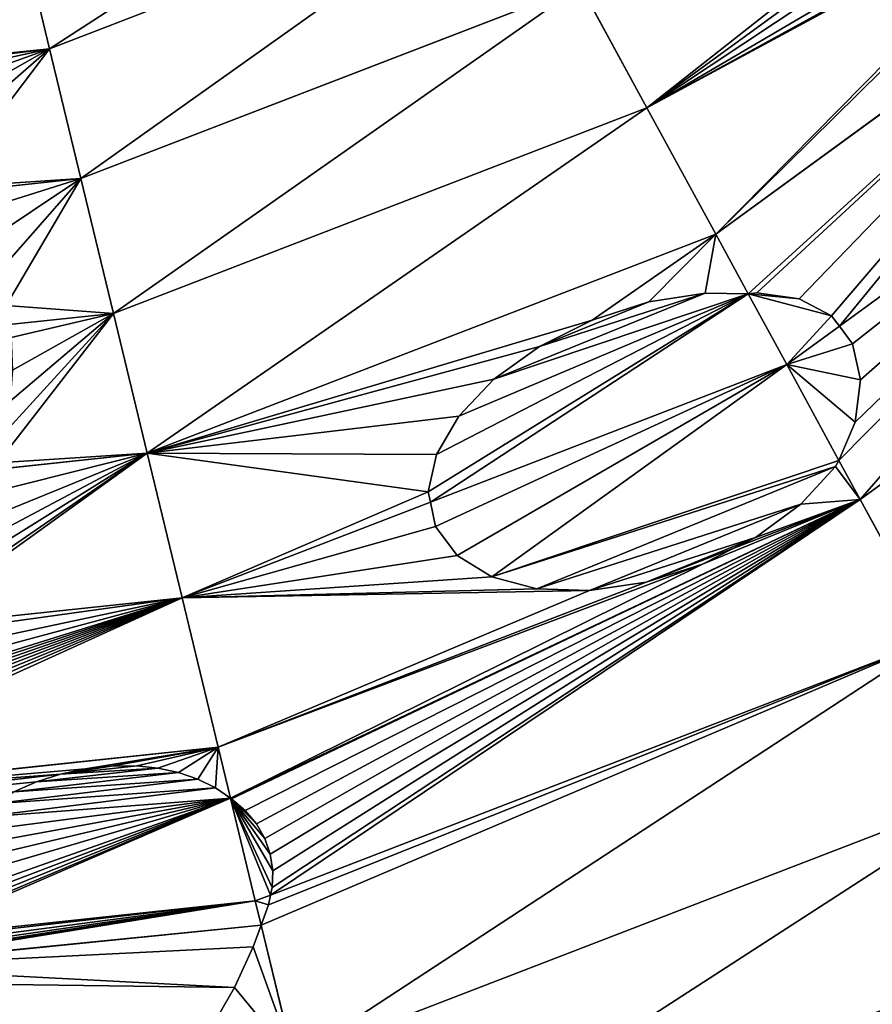
# Model space of a CAD drawing. Extents: x 3.16 to 4.37, y 2.09 to 3.3.
# Drawn here: x 3.83 to 3.97, y 2.25 to 2.41 of the extents above; entities that cross this region are included whole.
import ezdxf

# ---------------------------------------------------------------- set-up
doc = ezdxf.new("R2010")
doc.units = 0
doc.layers.get('0').update_dxf_attribs({"color": 13, "linetype": 'CONTINUOUS'})

msp = doc.modelspace()

# ---------------------------------------------------------------- linework, layer by layer
at = {"color": 251}
for p, q in [((3.90987, 2.43025, 0.37322), (3.83611, 2.40182, 0.37322)), ((4.01904, 2.42922, 0.26872), (3.94129, 2.37257, 0.26872)), ((3.9727, 2.4233, 0.30281), (3.93043, 2.39251, 0.30281)), ((3.83229, 2.41764, 0.40447), (3.83611, 2.40182, 0.37322)), ((3.91996, 2.41174, 0.33765), (3.84106, 2.38133, 0.33765)), ((3.91996, 2.41174, 0.33765), (3.93043, 2.39251, 0.30281)), ((4.03522, 2.41221, 0.23541), (3.96082, 2.358, 0.23541)), ((3.83611, 2.40182, 0.37322), (3.79328, 2.39726, 0.37322)), ((3.83611, 2.40182, 0.37322), (3.84106, 2.38133, 0.33765)), ((4.05193, 2.39465, 0.20291), (3.96411, 2.33066, 0.20291)), ((3.93043, 2.39251, 0.30281), (3.8462, 2.36004, 0.30281)), ((3.93043, 2.39251, 0.30281), (3.94129, 2.37257, 0.26872)), ((3.84106, 2.38133, 0.33765), (3.82012, 2.3791, 0.33765)), ((3.84106, 2.38133, 0.33765), (3.8462, 2.36004, 0.30281)), ((3.94129, 2.37257, 0.26872), (3.85153, 2.33798, 0.26872)), ((3.94129, 2.37257, 0.26872), (3.94644, 2.36311, 0.25343)), ((3.94644, 2.36311, 0.25343), (3.95252, 2.35195, 0.23541)), ((3.8462, 2.36004, 0.30281), (3.82972, 2.35829, 0.30281)), ((3.8462, 2.36004, 0.30281), (3.85153, 2.33798, 0.26872)), ((3.96082, 2.358, 0.23541), (3.95252, 2.35195, 0.23541)), ((3.95252, 2.35195, 0.23541), (3.89623, 2.33026, 0.23541)), ((3.95252, 2.35195, 0.23541), (3.96076, 2.33682, 0.2123)), ((3.85153, 2.33798, 0.26872), (3.82749, 2.33542, 0.26872)), ((3.85153, 2.33798, 0.26872), (3.85704, 2.31516, 0.23541)), ((3.96076, 2.33682, 0.2123), (3.96411, 2.33066, 0.20291)), ((3.89623, 2.33026, 0.23541), (3.85704, 2.31516, 0.23541)), ((3.96411, 2.33066, 0.20291), (3.94416, 2.32297, 0.20291)), ((3.96411, 2.33066, 0.20291), (3.97607, 2.30872, 0.17123)), ((3.94416, 2.32297, 0.20291), (3.93029, 2.31763, 0.20291)), ((3.93029, 2.31763, 0.20291), (3.86273, 2.29159, 0.20291)), ((3.85704, 2.31516, 0.23541), (3.8133, 2.3105, 0.23541)), ((3.85704, 2.31516, 0.23541), (3.86273, 2.29159, 0.20291)), ((3.97607, 2.30872, 0.17123), (3.87098, 2.26822, 0.17123)), ((3.86273, 2.29159, 0.20291), (3.78738, 2.28357, 0.20291)), ((3.86273, 2.29159, 0.20291), (3.86467, 2.28353, 0.19239)), ((3.84179, 2.28815, 0.20136), (3.83784, 2.28732, 0.20085)), ((3.84582, 2.28858, 0.20136), (3.84179, 2.28815, 0.20136)), ((3.84988, 2.2886, 0.20085), (3.84582, 2.28858, 0.20136)), ((3.85322, 2.28827, 0.19997), (3.84988, 2.2886, 0.20085)), ((3.85645, 2.28756, 0.19864), (3.85322, 2.28827, 0.19997)), ((3.83784, 2.28732, 0.20085), (3.83405, 2.28611, 0.19983)), ((3.85951, 2.28651, 0.19688), (3.85645, 2.28756, 0.19864)), ((3.86232, 2.28512, 0.19473), (3.85951, 2.28651, 0.19688)), ((3.83405, 2.28611, 0.19983), (3.83047, 2.28454, 0.19831)), ((3.86467, 2.28353, 0.19239), (3.86232, 2.28512, 0.19473)), ((3.98837, 2.28614, 0.14042), (3.87463, 2.24231, 0.14042)), ((3.86467, 2.28353, 0.19239), (3.86859, 2.2673, 0.17123)), ((3.86483, 2.28343, 0.19221), (3.86467, 2.28353, 0.19239)), ((3.86699, 2.28158, 0.18901), (3.86483, 2.28343, 0.19221)), ((3.86875, 2.27947, 0.18568), (3.86699, 2.28158, 0.18901)), ((3.87008, 2.27715, 0.1823), (3.86875, 2.27947, 0.18568)), ((3.87094, 2.27466, 0.17893), (3.87008, 2.27715, 0.1823)), ((3.87133, 2.27205, 0.17564), (3.87094, 2.27466, 0.17893)), ((3.87123, 2.26939, 0.17251), (3.87133, 2.27205, 0.17564)), ((3.87098, 2.26822, 0.17123), (3.87123, 2.26939, 0.17251)), ((3.87098, 2.26822, 0.17123), (3.86859, 2.2673, 0.17123)), ((3.87065, 2.2667, 0.16966), (3.87098, 2.26822, 0.17123)), ((3.86859, 2.2673, 0.17123), (3.81345, 2.26143, 0.17123)), ((3.86859, 2.2673, 0.17123), (3.86952, 2.26348, 0.16653)), ((3.86952, 2.26348, 0.16653), (3.87065, 2.2667, 0.16966)), ((3.86826, 2.26004, 0.16255), (3.86952, 2.26348, 0.16653)), ((3.86952, 2.26348, 0.16653), (3.87463, 2.24231, 0.14042)), ((3.86528, 2.25363, 0.15523), (3.86826, 2.26004, 0.16255)), ((3.86173, 2.2474, 0.14819), (3.86528, 2.25363, 0.15523))]:
    msp.add_line(p, q, dxfattribs=at)
msp.add_polyline3d([(3.92179, 2.35897, 0.26059), (3.91345, 2.35481, 0.25932), (3.90626, 2.34965, 0.25613), (3.90071, 2.34384, 0.25124), (3.89718, 2.33778, 0.24496), (3.89591, 2.33188, 0.23774), (3.89623, 2.33026, 0.23541), (3.89703, 2.32641, 0.23016), (3.90046, 2.32182, 0.2227), (3.90592, 2.31846, 0.21581), (3.91305, 2.31658, 0.20997), (3.92137, 2.3163, 0.20556), (3.93029, 2.31763, 0.20291), (3.93923, 2.32047, 0.20219), (3.94416, 2.32297, 0.20291), (3.94756, 2.32468, 0.20341), (3.95472, 2.32992, 0.20654), (3.96023, 2.33585, 0.21135), (3.96076, 2.33682, 0.2123), (3.9633, 2.34287, 0.2169), (3.96416, 2.34953, 0.22349), (3.96288, 2.35526, 0.23078), (3.96082, 2.358, 0.23541), (3.95958, 2.35965, 0.23836), (3.95447, 2.36235, 0.24578), (3.9478, 2.36327, 0.25247), (3.94644, 2.36311, 0.25343), (3.93962, 2.36325, 0.25713), (3.93072, 2.36185, 0.25984), (3.92179, 2.35897, 0.26059)], close=True)

# ---------------------------------------------------------------- meshes
at = {"color": 22}
mesh = msp.add_polyface(dxfattribs=at)
corners = [(3.90209, 2.44454, 0.40447), (3.83611, 2.40182, 0.37322), (3.90987, 2.43025, 0.37322), (3.83229, 2.41764, 0.40447)]
mesh.append_faces([[corners[k] for k in face] for face in [(0, 1, 2), (1, 0, 3)]], dxfattribs={"vtx0": -1, "color": 22})
mesh = msp.add_polyface(dxfattribs=at)
corners = [(3.96995, 2.42364, 0.30584), (3.93043, 2.39251, 0.30281), (3.9727, 2.4233, 0.30281), (3.91996, 2.41174, 0.33765), (3.96491, 2.42561, 0.31317), (3.96117, 2.4287, 0.32071), (3.95896, 2.43268, 0.32796), (3.95845, 2.4373, 0.33443), (3.95919, 2.44032, 0.33765)]
mesh.append_faces([[corners[k] for k in face] for face in [(0, 1, 2), (3, 7, 8)]], dxfattribs={"vtx0": -1, "color": 22})
mesh.append_faces([[corners[k] for k in face] for face in [(1, 0, 3)]], dxfattribs={"vtx0": -1, "vtx1": -1, "color": 22})
mesh.append_faces([[corners[k] for k in face] for face in [(3, 0, 4), (3, 4, 5), (3, 5, 6), (3, 6, 7)]], dxfattribs={"vtx0": -1, "vtx2": -1, "color": 22})
mesh = msp.add_polyface(dxfattribs=at)
corners = [(4.01904, 2.42922, 0.26872), (4.00126, 2.43169, 0.2876), (3.94129, 2.37257, 0.26872), (4.00551, 2.43629, 0.28944), (4.00799, 2.44083, 0.29279), (3.99579, 2.42781, 0.28773), (3.93043, 2.39251, 0.30281), (3.98947, 2.42492, 0.28983), (3.98273, 2.42321, 0.29375), (3.97604, 2.4228, 0.29922), (3.9727, 2.4233, 0.30281)]
mesh.append_faces([[corners[k] for k in face] for face in [(3, 0, 4), (6, 9, 10)]], dxfattribs={"vtx0": -1, "color": 22})
mesh.append_faces([[corners[k] for k in face] for face in [(0, 1, 2), (1, 0, 3), (2, 5, 6), (5, 2, 1)]], dxfattribs={"vtx0": -1, "vtx1": -1, "color": 22})
mesh.append_faces([[corners[k] for k in face] for face in [(6, 5, 7), (6, 7, 8), (6, 8, 9)]], dxfattribs={"vtx0": -1, "vtx2": -1, "color": 22})
mesh = msp.add_polyface(dxfattribs=at)
corners = [(3.90987, 2.43025, 0.37322), (3.84106, 2.38133, 0.33765), (3.91996, 2.41174, 0.33765), (3.83611, 2.40182, 0.37322)]
mesh.append_faces([[corners[k] for k in face] for face in [(0, 1, 2), (1, 0, 3)]], dxfattribs={"vtx0": -1, "color": 22})
mesh = msp.add_polyface(dxfattribs=at)
corners = [(4.01904, 2.42922, 0.26872), (3.96082, 2.358, 0.23541), (4.03522, 2.41221, 0.23541), (3.95958, 2.35965, 0.23836), (3.95447, 2.36235, 0.24578), (3.9478, 2.36327, 0.25247), (3.94644, 2.36311, 0.25343), (3.94129, 2.37257, 0.26872)]
mesh.append_faces([[corners[k] for k in face] for face in [(0, 1, 2), (6, 0, 7)]], dxfattribs={"vtx0": -1, "color": 22})
mesh.append_faces([[corners[k] for k in face] for face in [(1, 0, 3), (3, 0, 4), (4, 0, 5), (5, 0, 6)]], dxfattribs={"vtx0": -1, "vtx1": -1, "color": 22})
mesh = msp.add_polyface(dxfattribs=at)
corners = [(3.83229, 2.41764, 0.40447), (3.79328, 2.39726, 0.37322), (3.83611, 2.40182, 0.37322), (3.78877, 2.39879, 0.3771), (3.78413, 2.39983, 0.38004), (3.77924, 2.40023, 0.38182), (3.77428, 2.4, 0.38239), (3.75765, 2.39347, 0.37322), (3.75791, 2.40972, 0.40447), (3.7575, 2.39345, 0.37322), (3.76073, 2.39564, 0.37678), (3.76486, 2.39766, 0.37982), (3.76943, 2.39913, 0.38171)]
mesh.append_faces([[corners[k] for k in face] for face in [(0, 1, 2), (7, 8, 9)]], dxfattribs={"vtx0": -1, "color": 22})
mesh.append_faces([[corners[k] for k in face] for face in [(1, 0, 3), (3, 0, 4), (4, 0, 5), (5, 0, 6), (8, 6, 0)]], dxfattribs={"vtx0": -1, "vtx1": -1, "color": 22})
mesh.append_faces([[corners[k] for k in face] for face in [(8, 7, 10), (8, 10, 11), (8, 11, 12), (8, 12, 6)]], dxfattribs={"vtx0": -1, "vtx2": -1, "color": 22})
mesh = msp.add_polyface(dxfattribs=at)
corners = [(3.91996, 2.41174, 0.33765), (3.8462, 2.36004, 0.30281), (3.93043, 2.39251, 0.30281), (3.84106, 2.38133, 0.33765)]
mesh.append_faces([[corners[k] for k in face] for face in [(0, 1, 2), (1, 0, 3)]], dxfattribs={"vtx0": -1, "color": 22})
mesh = msp.add_polyface(dxfattribs=at)
corners = [(4.03522, 2.41221, 0.23541), (3.96411, 2.33066, 0.20291), (4.05193, 2.39465, 0.20291), (3.96076, 2.33682, 0.2123), (3.9633, 2.34287, 0.2169), (3.96416, 2.34953, 0.22349), (3.96288, 2.35526, 0.23078), (3.96082, 2.358, 0.23541)]
mesh.append_faces([[corners[k] for k in face] for face in [(0, 1, 2), (6, 0, 7)]], dxfattribs={"vtx0": -1, "color": 22})
mesh.append_faces([[corners[k] for k in face] for face in [(1, 0, 3), (3, 0, 4), (4, 0, 5), (5, 0, 6)]], dxfattribs={"vtx0": -1, "vtx1": -1, "color": 22})
mesh = msp.add_polyface(dxfattribs=at)
corners = [(3.84106, 2.38133, 0.33765), (3.81946, 2.37993, 0.33918), (3.82012, 2.3791, 0.33765), (3.83611, 2.40182, 0.37322), (3.81554, 2.38394, 0.34668), (3.81107, 2.38766, 0.35376), (3.80612, 2.39104, 0.36037), (3.80072, 2.39405, 0.36645), (3.79492, 2.39667, 0.37193), (3.79328, 2.39726, 0.37322)]
mesh.append_faces([[corners[k] for k in face] for face in [(0, 1, 2), (8, 3, 9)]], dxfattribs={"vtx0": -1, "color": 22})
mesh.append_faces([[corners[k] for k in face] for face in [(1, 3, 4), (4, 3, 5), (5, 3, 6), (6, 3, 7), (7, 3, 8)]], dxfattribs={"vtx0": -1, "vtx1": -1, "color": 22})
mesh.append_faces([[corners[k] for k in face] for face in [(1, 0, 3)]], dxfattribs={"vtx0": -1, "vtx2": -1, "color": 22})
mesh = msp.add_polyface(dxfattribs=at)
corners = [(4.05193, 2.39465, 0.20291), (3.97607, 2.30872, 0.17123), (4.06916, 2.37654, 0.17123), (3.96411, 2.33066, 0.20291)]
mesh.append_faces([[corners[k] for k in face] for face in [(0, 1, 2), (1, 0, 3)]], dxfattribs={"vtx0": -1, "color": 22})
mesh = msp.add_polyface(dxfattribs=at)
corners = [(3.93043, 2.39251, 0.30281), (3.85153, 2.33798, 0.26872), (3.94129, 2.37257, 0.26872), (3.8462, 2.36004, 0.30281)]
mesh.append_faces([[corners[k] for k in face] for face in [(0, 1, 2), (1, 0, 3)]], dxfattribs={"vtx0": -1, "color": 22})
mesh = msp.add_polyface(dxfattribs=at)
corners = [(3.8462, 2.36004, 0.30281), (3.82922, 2.3613, 0.3077), (3.82972, 2.35829, 0.30281), (3.84106, 2.38133, 0.33765), (3.82772, 2.36622, 0.31581), (3.82558, 2.371, 0.32379), (3.82282, 2.37559, 0.33159), (3.82012, 2.3791, 0.33765)]
mesh.append_faces([[corners[k] for k in face] for face in [(0, 1, 2), (6, 3, 7)]], dxfattribs={"vtx0": -1, "color": 22})
mesh.append_faces([[corners[k] for k in face] for face in [(1, 3, 4), (4, 3, 5), (5, 3, 6)]], dxfattribs={"vtx0": -1, "vtx1": -1, "color": 22})
mesh.append_faces([[corners[k] for k in face] for face in [(1, 0, 3)]], dxfattribs={"vtx0": -1, "vtx2": -1, "color": 22})
mesh = msp.add_polyface(dxfattribs=at)
corners = [(3.94129, 2.37257, 0.26872), (3.93962, 2.36325, 0.25713), (3.94644, 2.36311, 0.25343), (3.93072, 2.36185, 0.25984), (3.92179, 2.35897, 0.26059), (3.89591, 2.33188, 0.23774), (3.85704, 2.31516, 0.23541), (3.89623, 2.33026, 0.23541), (3.85153, 2.33798, 0.26872), (3.89718, 2.33778, 0.24496), (3.90071, 2.34384, 0.25124), (3.90626, 2.34965, 0.25613), (3.91345, 2.35481, 0.25932)]
mesh.append_faces([[corners[k] for k in face] for face in [(0, 1, 2), (5, 6, 7)]], dxfattribs={"vtx0": -1, "color": 22})
mesh.append_faces([[corners[k] for k in face] for face in [(1, 0, 3), (3, 0, 4), (6, 5, 8), (8, 4, 0)]], dxfattribs={"vtx0": -1, "vtx1": -1, "color": 22})
mesh.append_faces([[corners[k] for k in face] for face in [(8, 5, 9), (8, 9, 10), (8, 10, 11), (8, 11, 12), (8, 12, 4)]], dxfattribs={"vtx0": -1, "vtx2": -1, "color": 22})
at = {"color": 4}
mesh = msp.add_polyface(dxfattribs=at)
corners = [(3.94644, 2.36311, 0.25343), (3.89623, 2.33026, 0.23541), (3.95252, 2.35195, 0.23541), (3.89591, 2.33188, 0.23774), (3.89718, 2.33778, 0.24496), (3.90071, 2.34384, 0.25124), (3.90626, 2.34965, 0.25613), (3.93962, 2.36325, 0.25713), (3.91345, 2.35481, 0.25932), (3.93072, 2.36185, 0.25984), (3.92179, 2.35897, 0.26059)]
mesh.append_faces([[corners[k] for k in face] for face in [(0, 1, 2), (8, 9, 10)]], dxfattribs={"vtx0": -1, "color": 4})
mesh.append_faces([[corners[k] for k in face] for face in [(1, 0, 3), (3, 0, 4), (4, 0, 5), (5, 0, 6), (6, 7, 8)]], dxfattribs={"vtx0": -1, "vtx1": -1, "color": 4})
mesh.append_faces([[corners[k] for k in face] for face in [(6, 0, 7), (8, 7, 9)]], dxfattribs={"vtx0": -1, "vtx2": -1, "color": 4})
mesh = msp.add_polyface(dxfattribs=at)
corners = [(3.95958, 2.35965, 0.23836), (3.95252, 2.35195, 0.23541), (3.96082, 2.358, 0.23541), (3.94644, 2.36311, 0.25343), (3.95447, 2.36235, 0.24578), (3.9478, 2.36327, 0.25247)]
mesh.append_faces([[corners[k] for k in face] for face in [(0, 1, 2), (3, 4, 5)]], dxfattribs={"vtx0": -1, "color": 4})
mesh.append_faces([[corners[k] for k in face] for face in [(1, 0, 3)]], dxfattribs={"vtx0": -1, "vtx1": -1, "color": 4})
mesh.append_faces([[corners[k] for k in face] for face in [(3, 0, 4)]], dxfattribs={"vtx0": -1, "vtx2": -1, "color": 4})
at = {"color": 22}
mesh = msp.add_polyface(dxfattribs=at)
corners = [(3.85153, 2.33798, 0.26872), (3.82785, 2.33646, 0.27023), (3.82749, 2.33542, 0.26872), (3.8462, 2.36004, 0.30281), (3.82907, 2.34131, 0.27733), (3.82987, 2.34619, 0.28455), (3.83023, 2.35108, 0.29187), (3.83006, 2.35624, 0.29967), (3.82972, 2.35829, 0.30281)]
mesh.append_faces([[corners[k] for k in face] for face in [(0, 1, 2), (7, 3, 8)]], dxfattribs={"vtx0": -1, "color": 22})
mesh.append_faces([[corners[k] for k in face] for face in [(1, 3, 4), (4, 3, 5), (5, 3, 6), (6, 3, 7)]], dxfattribs={"vtx0": -1, "vtx1": -1, "color": 22})
mesh.append_faces([[corners[k] for k in face] for face in [(1, 0, 3)]], dxfattribs={"vtx0": -1, "vtx2": -1, "color": 22})
at = {"color": 4}
mesh = msp.add_polyface(dxfattribs=at)
corners = [(3.9633, 2.34287, 0.2169), (3.95252, 2.35195, 0.23541), (3.96076, 2.33682, 0.2123), (3.96416, 2.34953, 0.22349), (3.96288, 2.35526, 0.23078), (3.96082, 2.358, 0.23541)]
mesh.append_faces([[corners[k] for k in face] for face in [(0, 1, 2), (1, 4, 5)]], dxfattribs={"vtx0": -1, "color": 4})
mesh.append_faces([[corners[k] for k in face] for face in [(1, 0, 3), (1, 3, 4)]], dxfattribs={"vtx0": -1, "vtx2": -1, "color": 4})
mesh = msp.add_polyface(dxfattribs=at)
corners = [(3.94756, 2.32468, 0.20341), (3.93029, 2.31763, 0.20291), (3.94416, 2.32297, 0.20291), (3.92137, 2.3163, 0.20556), (3.95472, 2.32992, 0.20654), (3.91305, 2.31658, 0.20997), (3.96023, 2.33585, 0.21135), (3.90592, 2.31846, 0.21581), (3.96076, 2.33682, 0.2123), (3.95252, 2.35195, 0.23541), (3.90046, 2.32182, 0.2227), (3.89703, 2.32641, 0.23016), (3.89623, 2.33026, 0.23541)]
mesh.append_faces([[corners[k] for k in face] for face in [(0, 1, 2), (11, 9, 12)]], dxfattribs={"vtx0": -1, "color": 4})
mesh.append_faces([[corners[k] for k in face] for face in [(1, 0, 3), (3, 4, 5), (5, 6, 7), (7, 9, 10), (10, 9, 11)]], dxfattribs={"vtx0": -1, "vtx1": -1, "color": 4})
mesh.append_faces([[corners[k] for k in face] for face in [(3, 0, 4), (5, 4, 6), (7, 6, 8), (7, 8, 9)]], dxfattribs={"vtx0": -1, "vtx2": -1, "color": 4})
at = {"color": 22}
mesh = msp.add_polyface(dxfattribs=at)
corners = [(3.85153, 2.33798, 0.26872), (3.8133, 2.3105, 0.23541), (3.85704, 2.31516, 0.23541), (3.81556, 2.31317, 0.23886), (3.81881, 2.31759, 0.24466), (3.82167, 2.32215, 0.25072), (3.82414, 2.32684, 0.25701), (3.8262, 2.33162, 0.2635), (3.82749, 2.33542, 0.26872)]
mesh.append_faces([[corners[k] for k in face] for face in [(0, 1, 2), (7, 0, 8)]], dxfattribs={"vtx0": -1, "color": 22})
mesh.append_faces([[corners[k] for k in face] for face in [(1, 0, 3), (3, 0, 4), (4, 0, 5), (5, 0, 6), (6, 0, 7)]], dxfattribs={"vtx0": -1, "vtx1": -1, "color": 22})
mesh = msp.add_polyface(dxfattribs=at)
corners = [(3.96411, 2.33066, 0.20291), (3.94756, 2.32468, 0.20341), (3.94416, 2.32297, 0.20291), (3.95472, 2.32992, 0.20654), (3.96023, 2.33585, 0.21135), (3.96076, 2.33682, 0.2123)]
mesh.append_faces([[corners[k] for k in face] for face in [(0, 1, 2), (4, 0, 5)]], dxfattribs={"vtx0": -1, "color": 22})
mesh.append_faces([[corners[k] for k in face] for face in [(1, 0, 3), (3, 0, 4)]], dxfattribs={"vtx0": -1, "vtx1": -1, "color": 22})
mesh = msp.add_polyface(dxfattribs=at)
corners = [(3.92137, 2.3163, 0.20556), (3.86273, 2.29159, 0.20291), (3.93029, 2.31763, 0.20291), (3.85704, 2.31516, 0.23541), (3.91305, 2.31658, 0.20997), (3.90592, 2.31846, 0.21581), (3.90046, 2.32182, 0.2227), (3.89703, 2.32641, 0.23016), (3.89623, 2.33026, 0.23541)]
mesh.append_faces([[corners[k] for k in face] for face in [(0, 1, 2), (3, 7, 8)]], dxfattribs={"vtx0": -1, "color": 22})
mesh.append_faces([[corners[k] for k in face] for face in [(1, 0, 3)]], dxfattribs={"vtx0": -1, "vtx1": -1, "color": 22})
mesh.append_faces([[corners[k] for k in face] for face in [(3, 0, 4), (3, 4, 5), (3, 5, 6), (3, 6, 7)]], dxfattribs={"vtx0": -1, "vtx2": -1, "color": 22})
mesh = msp.add_polyface(dxfattribs=at)
corners = [(3.96411, 2.33066, 0.20291), (3.87098, 2.26822, 0.17123), (3.97607, 2.30872, 0.17123), (3.87123, 2.26939, 0.17251), (3.87133, 2.27205, 0.17564), (3.87094, 2.27466, 0.17893), (3.87008, 2.27715, 0.1823), (3.86875, 2.27947, 0.18568), (3.86699, 2.28158, 0.18901), (3.86483, 2.28343, 0.19221), (3.86467, 2.28353, 0.19239), (3.93923, 2.32047, 0.20219), (3.94416, 2.32297, 0.20291), (3.86273, 2.29159, 0.20291), (3.93029, 2.31763, 0.20291)]
mesh.append_faces([[corners[k] for k in face] for face in [(0, 1, 2), (11, 0, 12), (13, 11, 14)]], dxfattribs={"vtx0": -1, "color": 22})
mesh.append_faces([[corners[k] for k in face] for face in [(1, 0, 3), (3, 0, 4), (4, 0, 5), (5, 0, 6), (6, 0, 7), (7, 0, 8), (8, 0, 9), (9, 0, 10)]], dxfattribs={"vtx0": -1, "vtx1": -1, "color": 22})
mesh.append_faces([[corners[k] for k in face] for face in [(10, 0, 11)]], dxfattribs={"vtx0": -1, "vtx1": -1, "vtx2": -1, "color": 22})
mesh.append_faces([[corners[k] for k in face] for face in [(11, 13, 10)]], dxfattribs={"vtx0": -1, "vtx2": -1, "color": 22})
at = {"color": 4}
mesh = msp.add_polyface(dxfattribs=at)
corners = [(3.93029, 2.31763, 0.20291), (3.93923, 2.32047, 0.20219), (3.94416, 2.32297, 0.20291)]
mesh.append_faces([[corners[k] for k in face] for face in [(0, 1, 2)]], dxfattribs={"color": 4})
at = {"color": 22}
mesh = msp.add_polyface(dxfattribs=at)
corners = [(3.85704, 2.31516, 0.23541), (3.78738, 2.28357, 0.20291), (3.86273, 2.29159, 0.20291), (3.78856, 2.28567, 0.20556), (3.78993, 2.28774, 0.20815), (3.79145, 2.28976, 0.21064), (3.79313, 2.2917, 0.21302), (3.79496, 2.29357, 0.21526), (3.79693, 2.29535, 0.21738), (3.79903, 2.29704, 0.21935), (3.80366, 2.30078, 0.22372), (3.80797, 2.30473, 0.22841), (3.81195, 2.30888, 0.23342), (3.8133, 2.3105, 0.23541)]
mesh.append_faces([[corners[k] for k in face] for face in [(0, 1, 2), (12, 0, 13)]], dxfattribs={"vtx0": -1, "color": 22})
mesh.append_faces([[corners[k] for k in face] for face in [(1, 0, 3), (3, 0, 4), (4, 0, 5), (5, 0, 6), (6, 0, 7), (7, 0, 8), (8, 0, 9), (9, 0, 10), (10, 0, 11), (11, 0, 12)]], dxfattribs={"vtx0": -1, "vtx1": -1, "color": 22})
mesh = msp.add_polyface(dxfattribs=at)
corners = [(3.97607, 2.30872, 0.17123), (3.87463, 2.24231, 0.14042), (3.98837, 2.28614, 0.14042), (3.86952, 2.26348, 0.16653), (3.87065, 2.2667, 0.16966), (3.87098, 2.26822, 0.17123)]
mesh.append_faces([[corners[k] for k in face] for face in [(0, 1, 2), (4, 0, 5)]], dxfattribs={"vtx0": -1, "color": 22})
mesh.append_faces([[corners[k] for k in face] for face in [(1, 0, 3), (3, 0, 4)]], dxfattribs={"vtx0": -1, "vtx1": -1, "color": 22})
mesh = msp.add_polyface(dxfattribs=at)
corners = [(3.86273, 2.29159, 0.20291), (3.86232, 2.28512, 0.19473), (3.86467, 2.28353, 0.19239), (3.85951, 2.28651, 0.19688), (3.85645, 2.28756, 0.19864), (3.85322, 2.28827, 0.19997), (3.84988, 2.2886, 0.20085), (3.84582, 2.28858, 0.20136), (3.84179, 2.28815, 0.20136), (3.78736, 2.28354, 0.20287), (3.78738, 2.28357, 0.20291), (3.81345, 2.26143, 0.17123), (3.79041, 2.26015, 0.17273), (3.79216, 2.25916, 0.17123), (3.81411, 2.2622, 0.17213), (3.81492, 2.26349, 0.17365), (3.78863, 2.26149, 0.17467), (3.81549, 2.26484, 0.1753), (3.7871, 2.263, 0.17679), (3.81582, 2.26624, 0.17703), (3.78584, 2.26466, 0.17907), (3.81653, 2.26934, 0.18088), (3.78489, 2.26644, 0.18146), (3.81774, 2.27236, 0.18455), (3.78426, 2.26831, 0.18392), (3.78395, 2.27023, 0.18641), (3.81945, 2.27525, 0.18799), (3.78397, 2.27218, 0.18889), (3.82161, 2.27795, 0.19113), (3.78429, 2.2745, 0.19179), (3.8242, 2.28043, 0.19393), (3.7848, 2.2768, 0.19465), (3.82717, 2.28264, 0.19634), (3.78548, 2.27908, 0.19746), (3.83047, 2.28454, 0.19831), (3.78633, 2.28133, 0.2002), (3.83405, 2.28611, 0.19983), (3.83784, 2.28732, 0.20085)]
mesh.append_faces([[corners[k] for k in face] for face in [(0, 1, 2), (9, 0, 10), (11, 12, 13)]], dxfattribs={"vtx0": -1, "color": 22})
mesh.append_faces([[corners[k] for k in face] for face in [(1, 0, 3), (3, 0, 4), (4, 0, 5), (5, 0, 6), (6, 0, 7), (7, 0, 8), (12, 15, 16), (16, 17, 18), (18, 19, 20), (20, 21, 22), (22, 23, 24), (24, 23, 25), (25, 26, 27), (27, 28, 29), (29, 30, 31), (31, 32, 33), (33, 34, 35), (35, 37, 9)]], dxfattribs={"vtx0": -1, "vtx1": -1, "color": 22})
mesh.append_faces([[corners[k] for k in face] for face in [(8, 0, 9)]], dxfattribs={"vtx0": -1, "vtx1": -1, "vtx2": -1, "color": 22})
mesh.append_faces([[corners[k] for k in face] for face in [(12, 11, 14), (12, 14, 15), (16, 15, 17), (18, 17, 19), (20, 19, 21), (22, 21, 23), (25, 23, 26), (27, 26, 28), (29, 28, 30), (31, 30, 32), (33, 32, 34), (35, 34, 36), (35, 36, 37), (9, 37, 8)]], dxfattribs={"vtx0": -1, "vtx2": -1, "color": 22})
at = {"color": 105}
mesh = msp.add_polyface(dxfattribs=at)
corners = [(3.86467, 2.28353, 0.19239), (3.81345, 2.26143, 0.17123), (3.86859, 2.2673, 0.17123), (3.81411, 2.2622, 0.17213), (3.81492, 2.26349, 0.17365), (3.81549, 2.26484, 0.1753), (3.81582, 2.26624, 0.17703), (3.81653, 2.26934, 0.18088), (3.81774, 2.27236, 0.18455), (3.81945, 2.27525, 0.18799), (3.82161, 2.27795, 0.19113), (3.8242, 2.28043, 0.19393), (3.86232, 2.28512, 0.19473), (3.82717, 2.28264, 0.19634), (3.85951, 2.28651, 0.19688), (3.83047, 2.28454, 0.19831), (3.85645, 2.28756, 0.19864), (3.83405, 2.28611, 0.19983), (3.85322, 2.28827, 0.19997), (3.83784, 2.28732, 0.20085), (3.84988, 2.2886, 0.20085), (3.84582, 2.28858, 0.20136), (3.84179, 2.28815, 0.20136)]
mesh.append_faces([[corners[k] for k in face] for face in [(0, 1, 2), (19, 21, 22)]], dxfattribs={"vtx0": -1, "color": 105})
mesh.append_faces([[corners[k] for k in face] for face in [(1, 0, 3), (3, 0, 4), (4, 0, 5), (5, 0, 6), (6, 0, 7), (7, 0, 8), (8, 0, 9), (9, 0, 10), (10, 0, 11), (11, 12, 13), (13, 14, 15), (15, 16, 17), (17, 18, 19)]], dxfattribs={"vtx0": -1, "vtx1": -1, "color": 105})
mesh.append_faces([[corners[k] for k in face] for face in [(11, 0, 12), (13, 12, 14), (15, 14, 16), (17, 16, 18), (19, 18, 20), (19, 20, 21)]], dxfattribs={"vtx0": -1, "vtx2": -1, "color": 105})
at = {"color": 22}
mesh = msp.add_polyface(dxfattribs=at)
corners = [(3.98837, 2.28614, 0.14042), (3.88083, 2.21663, 0.11048), (4.001, 2.26294, 0.11048), (3.87463, 2.24231, 0.14042)]
mesh.append_faces([[corners[k] for k in face] for face in [(0, 1, 2), (1, 0, 3)]], dxfattribs={"vtx0": -1, "color": 22})
at = {"color": 105}
mesh = msp.add_polyface(dxfattribs=at)
corners = [(3.87098, 2.26822, 0.17123), (3.86467, 2.28353, 0.19239), (3.86859, 2.2673, 0.17123), (3.87123, 2.26939, 0.17251), (3.87133, 2.27205, 0.17564), (3.87094, 2.27466, 0.17893), (3.87008, 2.27715, 0.1823), (3.86875, 2.27947, 0.18568), (3.86699, 2.28158, 0.18901), (3.86483, 2.28343, 0.19221)]
mesh.append_faces([[corners[k] for k in face] for face in [(0, 1, 2), (1, 8, 9)]], dxfattribs={"vtx0": -1, "color": 105})
mesh.append_faces([[corners[k] for k in face] for face in [(1, 0, 3), (1, 3, 4), (1, 4, 5), (1, 5, 6), (1, 6, 7), (1, 7, 8)]], dxfattribs={"vtx0": -1, "vtx2": -1, "color": 105})
mesh = msp.add_polyface(dxfattribs=at)
corners = [(3.87065, 2.2667, 0.16966), (3.86859, 2.2673, 0.17123), (3.86952, 2.26348, 0.16653), (3.87098, 2.26822, 0.17123)]
mesh.append_faces([[corners[k] for k in face] for face in [(0, 1, 2), (1, 0, 3)]], dxfattribs={"vtx0": -1, "color": 105})
mesh = msp.add_polyface(dxfattribs=at)
corners = [(3.86952, 2.26348, 0.16653), (3.80551, 2.25708, 0.16702), (3.8037, 2.25682, 0.16694), (3.86859, 2.2673, 0.17123), (3.80726, 2.25752, 0.16733), (3.80893, 2.25815, 0.16787), (3.81047, 2.25895, 0.16864), (3.81187, 2.25991, 0.16961), (3.81309, 2.261, 0.17077), (3.81345, 2.26143, 0.17123), (3.85762, 2.24137, 0.14147), (3.75342, 2.2294, 0.14042), (3.85685, 2.24041, 0.14042), (3.75406, 2.25511, 0.17123), (3.86173, 2.2474, 0.14819), (3.86528, 2.25363, 0.15523), (3.86826, 2.26004, 0.16255), (3.80188, 2.25676, 0.1671), (3.79937, 2.25695, 0.16765), (3.79693, 2.25739, 0.16849), (3.7946, 2.25808, 0.16962), (3.79241, 2.25902, 0.17102), (3.79216, 2.25916, 0.17123)]
mesh.append_faces([[corners[k] for k in face] for face in [(8, 3, 9), (10, 11, 12), (13, 21, 22)]], dxfattribs={"vtx0": -1, "color": 105})
mesh.append_faces([[corners[k] for k in face] for face in [(1, 3, 4), (4, 3, 5), (5, 3, 6), (6, 3, 7), (7, 3, 8), (11, 10, 13)]], dxfattribs={"vtx0": -1, "vtx1": -1, "color": 105})
mesh.append_faces([[corners[k] for k in face] for face in [(13, 15, 2)]], dxfattribs={"vtx0": -1, "vtx1": -1, "vtx2": -1, "color": 105})
mesh.append_faces([[corners[k] for k in face] for face in [(0, 1, 2), (1, 0, 3), (13, 10, 14), (13, 14, 15), (2, 15, 16), (2, 16, 0), (13, 2, 17), (13, 17, 18), (13, 18, 19), (13, 19, 20), (13, 20, 21)]], dxfattribs={"vtx0": -1, "vtx2": -1, "color": 105})
at = {"color": 22}
mesh = msp.add_polyface(dxfattribs=at)
corners = [(3.87463, 2.24231, 0.14042), (3.85762, 2.24137, 0.14147), (3.85685, 2.24041, 0.14042), (3.86173, 2.2474, 0.14819), (3.86528, 2.25363, 0.15523), (3.86826, 2.26004, 0.16255), (3.86952, 2.26348, 0.16653)]
mesh.append_faces([[corners[k] for k in face] for face in [(0, 1, 2), (5, 0, 6)]], dxfattribs={"vtx0": -1, "color": 22})
mesh.append_faces([[corners[k] for k in face] for face in [(1, 0, 3), (3, 0, 4), (4, 0, 5)]], dxfattribs={"vtx0": -1, "vtx1": -1, "color": 22})
mesh = msp.add_polyface(dxfattribs=at)
corners = [(4.001, 2.26294, 0.11048), (3.88719, 2.19028, 0.08145), (4.01397, 2.23914, 0.08145), (3.88083, 2.21663, 0.11048)]
mesh.append_faces([[corners[k] for k in face] for face in [(0, 1, 2), (1, 0, 3)]], dxfattribs={"vtx0": -1, "color": 22})

doc.saveas('drawing.dxf')
